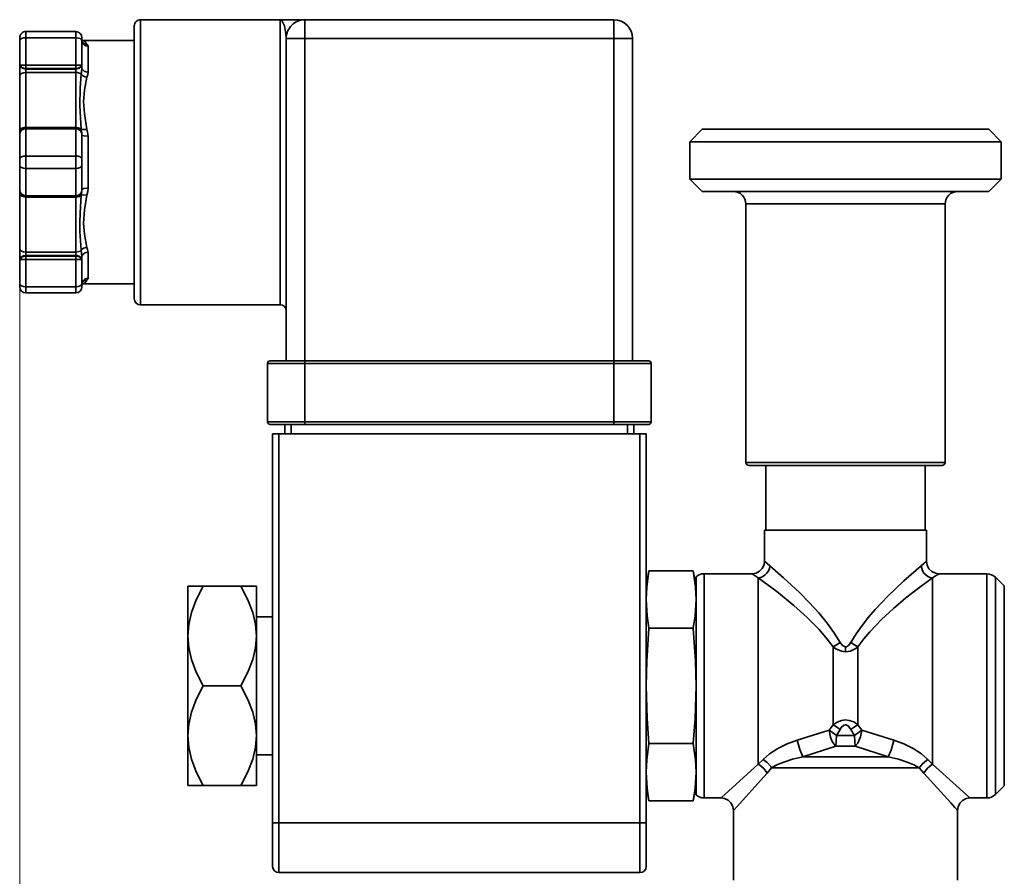
# Model space of a CAD drawing. Extents: x 0 to 420, y 0 to 297.
# Drawn here: x 274 to 353, y 157 to 226 of the extents above; entities that cross this region are included whole.
import ezdxf

# ---------------------------------------------------------------- set-up
doc = ezdxf.new("R2010")
doc.units = 0

msp = doc.modelspace()

# ---------------------------------------------------------------- linework, layer by layer
at = {"color": 7, "lineweight": 35}
for p, q in [((283.594, 225.487), (283.594, 203.587)), ((284.094, 225.987), (284.094, 203.087)), ((295.294, 225.987), (284.094, 225.987)), ((295.294, 225.987), (295.294, 203.087)), ((295.294, 225.987), (296.05, 225.987)), ((296.05, 225.987), (297.292, 225.987)), ((297.294, 225.987), (322.094, 225.987)), ((297.294, 224.487), (297.294, 225.987)), ((322.094, 224.487), (322.094, 225.987)), ((274.394, 224.537), (274.394, 224.287)), ((274.894, 225.037), (274.894, 224.537)), ((274.894, 225.037), (278.894, 225.037)), ((274.894, 222.342), (274.894, 224.537)), ((274.894, 224.537), (278.894, 224.537)), ((278.894, 224.537), (278.894, 225.037)), ((278.894, 224.537), (278.894, 222.342)), ((279.394, 224.287), (279.394, 224.537)), ((274.394, 222.326), (274.394, 224.287)), ((279.394, 224.33), (279.526, 224.312)), ((279.394, 224.287), (279.394, 222.326)), ((283.594, 224.312), (279.526, 224.312)), ((279.894, 223.851), (279.894, 221.763)), ((295.794, 224.487), (295.794, 198.587)), ((297.294, 224.487), (295.794, 224.487)), ((297.294, 224.487), (297.294, 198.587)), ((297.294, 224.487), (322.094, 224.487)), ((322.094, 198.587), (322.094, 224.487)), ((323.594, 224.487), (322.094, 224.487)), ((323.594, 198.587), (323.594, 224.487)), ((274.394, 221.495), (274.394, 222.326)), ((274.894, 222.342), (274.521, 222.345)), ((274.894, 222.342), (278.894, 222.342)), ((274.894, 222.342), (274.894, 222.069)), ((278.894, 222.069), (278.894, 222.342)), ((279.394, 222.326), (279.394, 222.132)), ((274.394, 217.079), (274.394, 221.495)), ((274.894, 222.069), (278.894, 222.069)), ((274.894, 222.019), (274.894, 222.069)), ((274.894, 221.745), (274.894, 222.019)), ((278.894, 222.019), (274.894, 222.019)), ((274.894, 217.332), (274.894, 221.745)), ((278.894, 221.745), (274.894, 221.745)), ((278.894, 222.069), (278.894, 222.019)), ((278.894, 222.019), (278.894, 221.745)), ((278.894, 217.332), (278.894, 221.745)), ((274.394, 216.748), (274.394, 217.079)), ((274.394, 214.787), (274.394, 216.748)), ((274.394, 216.748), (274.394, 216.748)), ((274.894, 217.332), (274.894, 217.232)), ((274.894, 217.332), (278.894, 217.332)), ((274.894, 217.232), (278.894, 217.232)), ((274.894, 215.037), (274.894, 217.232)), ((278.894, 217.232), (278.894, 217.332)), ((278.894, 217.232), (278.894, 215.037)), ((279.372, 216.909), (279.339, 217.192)), ((279.394, 216.748), (279.394, 214.787)), ((279.894, 216.625), (279.894, 212.449)), ((329.194, 217.187), (328.194, 216.187)), ((352.194, 217.187), (329.194, 217.187)), ((352.194, 217.187), (353.194, 216.187)), ((353.194, 216.187), (328.194, 216.187)), ((328.194, 216.187), (328.194, 213.187)), ((353.194, 216.187), (353.194, 213.187)), ((274.894, 215.037), (274.894, 214.037)), ((274.894, 215.037), (278.894, 215.037)), ((278.894, 214.037), (278.894, 215.037)), ((274.394, 214.787), (274.394, 214.287)), ((274.394, 212.326), (274.394, 214.287)), ((279.394, 214.287), (279.394, 214.787)), ((279.394, 214.287), (279.394, 212.326)), ((274.894, 211.842), (274.894, 214.037)), ((274.894, 214.037), (278.894, 214.037)), ((278.894, 214.037), (278.894, 211.842)), ((353.194, 213.187), (328.194, 213.187)), ((329.194, 212.187), (328.194, 213.187)), ((352.194, 212.187), (353.194, 213.187)), ((274.394, 211.995), (274.394, 212.326)), ((274.394, 207.579), (274.394, 211.995)), ((279.339, 211.882), (279.372, 212.165)), ((279.394, 212.326), (279.394, 212.326)), ((352.194, 212.187), (329.194, 212.187)), ((274.894, 211.842), (278.894, 211.842)), ((274.894, 211.842), (274.894, 211.742)), ((274.894, 207.329), (274.894, 211.742)), ((274.894, 211.742), (278.894, 211.742)), ((278.894, 211.742), (278.894, 211.842)), ((278.894, 207.329), (278.894, 211.742)), ((332.694, 211.187), (348.694, 211.187)), ((332.694, 211.187), (332.694, 190.437)), ((348.694, 211.187), (348.694, 190.437)), ((274.394, 206.748), (274.394, 207.579)), ((278.894, 207.329), (274.894, 207.329)), ((274.894, 207.056), (274.894, 207.329)), ((278.894, 207.329), (278.894, 207.056)), ((279.894, 207.311), (279.894, 205.223)), ((274.394, 204.787), (274.394, 206.748)), ((278.894, 207.056), (274.894, 207.056)), ((274.894, 207.006), (274.894, 207.056)), ((274.894, 207.006), (274.894, 206.732)), ((274.894, 207.006), (278.894, 207.006)), ((274.894, 204.537), (274.894, 206.732)), ((274.894, 206.732), (278.894, 206.732)), ((278.894, 207.056), (278.894, 207.006)), ((278.894, 206.732), (278.894, 207.006)), ((278.894, 206.732), (278.894, 204.537)), ((278.894, 206.732), (279.266, 206.729)), ((279.394, 206.942), (279.394, 206.748)), ((279.394, 206.748), (279.394, 204.787)), ((274.394, 204.787), (274.394, 204.537)), ((279.394, 204.537), (279.394, 204.787)), ((279.526, 204.762), (279.394, 204.744)), ((283.594, 204.762), (279.526, 204.762)), ((274.894, 204.537), (274.894, 204.037)), ((274.894, 204.537), (278.894, 204.537)), ((274.894, 204.037), (278.894, 204.037)), ((278.894, 204.037), (278.894, 204.537)), ((295.294, 203.087), (284.094, 203.087)), ((297.294, 198.587), (294.494, 198.587)), ((297.294, 198.587), (322.094, 198.587)), ((297.294, 198.387), (297.294, 198.587)), ((324.894, 198.587), (322.094, 198.587)), ((322.094, 198.387), (322.094, 198.587)), ((297.294, 198.387), (294.294, 198.387)), ((294.294, 198.387), (294.294, 193.687)), ((297.294, 198.387), (322.094, 198.387)), ((297.294, 198.387), (297.294, 193.687)), ((325.094, 198.387), (322.094, 198.387)), ((322.094, 198.387), (322.094, 193.687)), ((325.094, 198.387), (325.094, 193.687)), ((294.294, 193.687), (297.294, 193.687)), ((322.094, 193.687), (297.294, 193.687)), ((297.294, 193.687), (297.294, 193.487)), ((322.094, 193.687), (325.094, 193.687)), ((322.094, 193.687), (322.094, 193.487)), ((294.494, 193.487), (297.294, 193.487)), ((295.694, 193.487), (295.694, 192.737)), ((296.194, 193.487), (296.194, 192.737)), ((322.094, 193.487), (297.294, 193.487)), ((322.094, 193.487), (324.894, 193.487)), ((323.194, 193.487), (323.194, 192.737)), ((323.694, 193.487), (323.694, 192.737)), ((295.194, 192.737), (294.694, 192.737)), ((294.694, 161.487), (294.694, 192.737)), ((295.194, 192.737), (324.194, 192.737)), ((295.194, 161.487), (295.194, 192.737)), ((324.194, 192.737), (324.694, 192.737)), ((324.194, 192.737), (324.194, 161.487)), ((324.694, 192.737), (324.694, 161.487)), ((348.694, 190.437), (332.694, 190.437)), ((348.444, 190.187), (332.944, 190.187)), ((334.294, 184.987), (334.294, 190.187)), ((347.094, 184.987), (347.094, 190.187)), ((334.194, 184.987), (347.194, 184.987)), ((334.194, 184.987), (334.194, 182.487)), ((347.194, 184.987), (347.194, 182.487)), ((334.627, 182.118), (334.194, 182.487)), ((347.193, 182.487), (346.76, 182.118)), ((324.694, 180.487), (324.912, 181.725)), ((328.475, 181.725), (324.912, 181.725)), ((328.694, 180.487), (328.475, 181.725)), ((328.694, 163.731), (328.694, 181.244)), ((329.348, 163.487), (329.348, 181.487)), ((333.193, 181.487), (329.348, 181.487)), ((333.694, 181.155), (333.194, 181.487)), ((333.694, 181.155), (333.694, 166.187)), ((348.194, 181.487), (347.694, 181.155)), ((347.694, 166.187), (347.694, 181.155)), ((352.039, 181.487), (348.194, 181.487)), ((352.039, 181.487), (352.039, 163.487)), ((352.734, 163.768), (352.734, 181.206)), ((353.447, 180.519), (352.734, 181.206)), ((287.894, 180.487), (289.131, 180.487)), ((287.894, 176.487), (287.894, 180.487)), ((289.131, 180.487), (292.156, 180.487)), ((293.394, 180.487), (292.156, 180.487)), ((293.394, 176.487), (293.394, 180.487)), ((353.447, 180.519), (353.447, 164.456)), ((293.394, 178.037), (294.694, 178.037)), ((328.475, 177.106), (324.912, 177.106)), ((287.894, 176.487), (287.894, 168.487)), ((293.394, 168.487), (293.394, 176.487)), ((339.694, 169.361), (339.694, 175.614)), ((340.694, 175.61), (340.694, 175.226)), ((341.694, 175.614), (341.694, 169.361)), ((289.131, 172.487), (292.156, 172.487)), ((339.694, 169.361), (339.379, 168.923)), ((342.008, 168.923), (341.694, 169.361)), ((287.894, 164.487), (287.894, 168.487)), ((293.394, 164.487), (293.394, 168.487)), ((339.379, 168.923), (336.805, 168.131)), ((339.965, 168.508), (340.26, 168.994)), ((341.422, 168.508), (339.965, 168.508)), ((341.127, 168.994), (341.422, 168.508)), ((344.582, 168.132), (342.008, 168.923)), ((328.475, 167.868), (324.912, 167.868)), ((337.266, 166.776), (339.909, 167.642)), ((339.909, 167.642), (341.479, 167.642)), ((341.479, 167.642), (344.121, 166.776)), ((293.394, 166.937), (294.694, 166.937)), ((334.075, 166.568), (333.694, 166.187)), ((344.121, 166.776), (337.266, 166.776)), ((347.694, 166.187), (347.313, 166.568)), ((331.694, 162.487), (334.394, 165.487)), ((334.394, 165.487), (334.765, 165.91)), ((334.765, 165.91), (346.622, 165.91)), ((346.622, 165.91), (346.994, 165.487)), ((289.131, 164.487), (287.894, 164.487)), ((289.131, 164.487), (292.156, 164.487)), ((292.156, 164.487), (293.394, 164.487)), ((324.694, 164.487), (324.912, 163.249)), ((328.694, 164.487), (328.475, 163.249)), ((353.447, 164.456), (352.734, 163.768)), ((328.475, 163.249), (324.912, 163.249)), ((330.694, 163.487), (329.348, 163.487)), ((352.039, 163.487), (350.694, 163.487)), ((331.694, 162.487), (331.694, 156.893)), ((349.694, 162.487), (349.694, 156.893)), ((294.694, 161.487), (294.694, 157.987)), ((295.194, 161.487), (294.694, 161.487)), ((324.194, 161.487), (295.194, 161.487)), ((295.194, 161.487), (295.194, 157.487)), ((324.194, 161.487), (324.694, 161.487)), ((324.194, 157.487), (324.194, 161.487)), ((324.694, 157.987), (324.694, 161.487)), ((324.194, 157.487), (295.194, 157.487))]:
    msp.add_line(p, q, dxfattribs=at)
at = {"color": 7, "lineweight": 13}
for p, q in [((274.394, 205.579), (274.394, 103.705)), ((274.394, 202.787), (274.394, 91.319))]:
    msp.add_line(p, q, dxfattribs=at)
at = {"color": 7, "lineweight": 35}
for points in [[(295.294, 225.987), (295.385, 225.957), (295.476, 225.865), (295.646, 225.492), (295.773, 224.861), (295.794, 224.487)], [(296.05, 225.987), (297.287, 225.987), (297.292, 225.987)], [(274.894, 224.537), (274.702, 224.518), (274.54, 224.464), (274.438, 224.39), (274.394, 224.287)], [(279.394, 224.287), (279.388, 224.325), (279.37, 224.363), (279.34, 224.4), (279.243, 224.466), (279.092, 224.516), (278.894, 224.537)], [(279.394, 224.328), (279.414, 224.192), (279.475, 224.067), (279.571, 223.964), (279.695, 223.89), (279.894, 223.851)], [(279.394, 224.328), (279.453, 224.121), (279.485, 224.08)], [(279.453, 224.12), (279.607, 224.033), (279.785, 224.006)], [(279.785, 224.006), (279.648, 224.199), (279.526, 224.312)], [(279.894, 223.851), (279.879, 223.903), (279.821, 223.968), (279.789, 224), (279.785, 224.006)], [(274.521, 222.345), (274.415, 222.34), (274.399, 222.334), (274.395, 222.331), (274.394, 222.326)], [(274.394, 222.326), (274.399, 222.297), (274.442, 222.232), (274.521, 222.163)], [(274.521, 222.345), (274.506, 222.299), (274.501, 222.251), (274.506, 222.205), (274.521, 222.163)], [(274.521, 222.163), (274.689, 222.093), (274.894, 222.069)], [(274.521, 222.163), (274.599, 222.102), (274.789, 222.028), (274.894, 222.019)], [(278.894, 222.342), (279.098, 222.343), (279.266, 222.345)], [(278.894, 222.069), (279.098, 222.093), (279.266, 222.163)], [(278.894, 222.019), (279.098, 222.056), (279.188, 222.102), (279.266, 222.163)], [(279.394, 222.326), (279.392, 222.331), (279.388, 222.334), (279.372, 222.34), (279.266, 222.345)], [(279.266, 222.163), (279.281, 222.205), (279.286, 222.251), (279.266, 222.345)], [(279.266, 222.163), (279.378, 222.277), (279.394, 222.326)], [(274.894, 221.745), (274.702, 221.726), (274.54, 221.672), (274.438, 221.598), (274.394, 221.495)], [(279.339, 221.609), (279.261, 221.665), (279.029, 221.736), (278.894, 221.745)], [(279.339, 217.192), (279.216, 219.058), (279.248, 220.502), (279.339, 221.609)], [(279.339, 221.609), (279.385, 222.026), (279.394, 222.132)], [(279.339, 221.609), (279.416, 221.521), (279.522, 221.449), (279.648, 221.398), (279.785, 221.373)], [(279.394, 222.132), (279.415, 222.026), (279.478, 221.927), (279.582, 221.843), (279.721, 221.786), (279.894, 221.763)], [(279.785, 217.171), (279.596, 218.455), (279.526, 219.424), (279.596, 220.334), (279.785, 221.373)], [(279.785, 221.373), (279.861, 221.582), (279.894, 221.763)], [(274.822, 217.326), (274.654, 217.298), (274.516, 217.242), (274.464, 217.206), (274.394, 217.079)], [(274.394, 216.748), (274.426, 216.947), (274.503, 217.105)], [(274.394, 216.748), (274.441, 216.943), (274.521, 217.062)], [(274.503, 217.105), (274.501, 217.102), (274.501, 217.098), (274.503, 217.088), (274.521, 217.062)], [(274.503, 217.105), (274.635, 217.246), (274.789, 217.319), (274.894, 217.332)], [(274.894, 217.232), (274.789, 217.221), (274.689, 217.188), (274.599, 217.134), (274.521, 217.062)], [(278.894, 217.332), (279.028, 217.31), (279.146, 217.25), (279.284, 217.105)], [(278.894, 217.232), (279.092, 217.19), (279.266, 217.062)], [(279.339, 217.192), (279.273, 217.242), (279.08, 217.311), (278.965, 217.326)], [(279.266, 217.062), (279.284, 217.088), (279.286, 217.098), (279.284, 217.105)], [(279.266, 217.062), (279.374, 216.874), (279.394, 216.748)], [(279.284, 217.105), (279.37, 216.917), (279.394, 216.748)], [(279.339, 217.192), (279.522, 217.159), (279.785, 217.171)], [(279.394, 216.732), (279.394, 216.727), (279.399, 216.717), (279.409, 216.706), (279.442, 216.687), (279.558, 216.653), (279.894, 216.625)], [(279.894, 216.625), (279.845, 216.942), (279.785, 217.171)], [(274.894, 215.037), (274.702, 215.018), (274.54, 214.964), (274.438, 214.89), (274.394, 214.787)], [(279.394, 214.787), (279.388, 214.825), (279.37, 214.863), (279.34, 214.9), (279.243, 214.966), (279.092, 215.016), (278.894, 215.037)], [(274.394, 214.287), (274.399, 214.249), (274.417, 214.211), (274.447, 214.175), (274.544, 214.108), (274.695, 214.058), (274.894, 214.037)], [(278.894, 214.037), (279.085, 214.056), (279.247, 214.11), (279.35, 214.185), (279.394, 214.287)], [(274.521, 212.012), (274.415, 212.196), (274.394, 212.326)], [(274.503, 211.969), (274.417, 212.157), (274.394, 212.326)], [(274.394, 211.995), (274.399, 211.957), (274.417, 211.92), (274.447, 211.883), (274.544, 211.817), (274.822, 211.748)], [(274.521, 212.012), (274.503, 211.986), (274.501, 211.976), (274.503, 211.969)], [(274.894, 211.742), (274.759, 211.764), (274.641, 211.824), (274.503, 211.969)], [(274.894, 211.842), (274.695, 211.884), (274.521, 212.012)], [(278.894, 211.842), (278.998, 211.853), (279.098, 211.886), (279.188, 211.94), (279.266, 212.012)], [(279.284, 211.969), (279.152, 211.828), (278.998, 211.755), (278.894, 211.742)], [(278.965, 211.748), (279.185, 211.792), (279.273, 211.833), (279.339, 211.882)], [(279.339, 207.465), (279.224, 208.982), (279.21, 209.707), (279.238, 210.476), (279.339, 211.882)], [(279.394, 212.326), (279.346, 212.131), (279.266, 212.012)], [(279.284, 211.969), (279.286, 211.972), (279.286, 211.976), (279.284, 211.986), (279.266, 212.012)], [(279.394, 212.326), (279.361, 212.128), (279.284, 211.969)], [(279.785, 211.903), (279.522, 211.915), (279.339, 211.882)], [(279.894, 212.449), (279.54, 212.417), (279.432, 212.383), (279.394, 212.342)], [(279.785, 207.702), (279.593, 208.764), (279.526, 209.647), (279.609, 210.717), (279.785, 211.904)], [(279.785, 211.904), (279.861, 212.191), (279.894, 212.449)], [(274.394, 207.579), (274.399, 207.541), (274.417, 207.503), (274.447, 207.466), (274.544, 207.4), (274.695, 207.349), (274.894, 207.329)], [(278.894, 207.329), (279.155, 207.366), (279.261, 207.409), (279.339, 207.465)], [(279.785, 207.702), (279.648, 207.676), (279.522, 207.625), (279.416, 207.553), (279.339, 207.465)], [(279.394, 206.942), (279.358, 207.236), (279.339, 207.465)], [(279.894, 207.311), (279.73, 207.291), (279.585, 207.233), (279.477, 207.146), (279.415, 207.049), (279.394, 206.942)], [(279.894, 207.311), (279.845, 207.535), (279.785, 207.702)], [(274.521, 206.911), (274.416, 206.808), (274.399, 206.777), (274.394, 206.748)], [(274.394, 206.748), (274.395, 206.743), (274.399, 206.74), (274.415, 206.735), (274.521, 206.729)], [(274.521, 206.911), (274.506, 206.87), (274.501, 206.823), (274.506, 206.776), (274.521, 206.729)], [(274.894, 207.056), (274.689, 207.018), (274.599, 206.972), (274.521, 206.911)], [(274.894, 207.006), (274.689, 206.981), (274.521, 206.911)], [(274.894, 206.732), (274.689, 206.731), (274.521, 206.729)], [(279.266, 206.911), (279.188, 206.972), (278.998, 207.046), (278.894, 207.056)], [(279.266, 206.911), (279.098, 206.981), (278.894, 207.006)], [(279.394, 206.748), (279.388, 206.777), (279.345, 206.842), (279.266, 206.911)], [(279.266, 206.729), (279.281, 206.776), (279.286, 206.823), (279.281, 206.87), (279.266, 206.911)], [(279.266, 206.729), (279.374, 206.735), (279.388, 206.74), (279.392, 206.743), (279.394, 206.748)], [(274.394, 204.787), (274.399, 204.749), (274.417, 204.711), (274.447, 204.675), (274.544, 204.608), (274.695, 204.558), (274.894, 204.537)], [(278.894, 204.537), (279.085, 204.556), (279.247, 204.61), (279.35, 204.685), (279.394, 204.787)], [(279.894, 205.223), (279.748, 205.202), (279.615, 205.142), (279.507, 205.049), (279.432, 204.93), (279.394, 204.747)], [(279.484, 204.994), (279.413, 204.869), (279.394, 204.747)], [(279.785, 205.068), (279.607, 205.041), (279.453, 204.954)], [(279.526, 204.762), (279.527, 204.764), (279.651, 204.878), (279.785, 205.068)], [(279.785, 205.068), (279.803, 205.09), (279.861, 205.146), (279.885, 205.183), (279.894, 205.223)], [(333.194, 181.487), (333.513, 181.539), (333.795, 181.688), (334.016, 181.918), (334.153, 182.205), (334.194, 182.487)], [(333.694, 181.155), (333.886, 181.194), (334.072, 181.274), (334.243, 181.392), (334.389, 181.541), (334.506, 181.718), (334.586, 181.913), (334.627, 182.118)], [(340.26, 175.98), (339.771, 176.76), (339.214, 177.528), (338.55, 178.34), (337.789, 179.18), (337.002, 179.979), (335.721, 181.173), (334.627, 182.118)], [(346.76, 182.118), (345.386, 180.921), (344.095, 179.692), (343.08, 178.618), (342.551, 178.001), (342.034, 177.345), (341.552, 176.665), (341.127, 175.98)], [(346.76, 182.118), (346.878, 181.724), (346.994, 181.547), (347.141, 181.395), (347.312, 181.276), (347.499, 181.195), (347.694, 181.155)], [(347.193, 182.487), (347.246, 182.168), (347.394, 181.886), (347.624, 181.665), (347.911, 181.528), (348.194, 181.487)], [(324.912, 181.725), (324.736, 180.405), (324.694, 179.415)], [(328.475, 181.725), (328.651, 180.405), (328.694, 179.415)], [(333.694, 181.155), (335.18, 180.058), (336.555, 178.946), (337.619, 177.989), (338.579, 177.009), (339.235, 176.236), (339.694, 175.614)], [(341.694, 175.614), (342.178, 176.271), (342.649, 176.832), (343.592, 177.818), (344.544, 178.696), (345.551, 179.542), (346.662, 180.404), (347.694, 181.155)], [(289.131, 180.487), (288.567, 179.389), (288.186, 178.377), (287.966, 177.419), (287.894, 176.487)], [(292.156, 180.487), (292.72, 179.389), (293.101, 178.377), (293.321, 177.419), (293.394, 176.487)], [(324.694, 179.415), (324.768, 178.098), (324.912, 177.106)], [(328.694, 179.415), (328.619, 178.098), (328.475, 177.106)], [(324.912, 177.106), (324.736, 174.467), (324.694, 172.487)], [(328.475, 177.106), (328.651, 174.467), (328.694, 172.487)], [(287.894, 176.487), (287.966, 175.555), (288.186, 174.597), (288.567, 173.585), (289.131, 172.487)], [(293.394, 176.487), (293.321, 175.555), (293.101, 174.597), (292.72, 173.585), (292.156, 172.487)], [(339.694, 175.614), (339.962, 175.784), (340.26, 175.98)], [(340.694, 175.226), (340.385, 175.262), (339.93, 175.448), (339.694, 175.614)], [(340.694, 175.61), (340.483, 175.696), (340.26, 175.98)], [(341.127, 175.98), (340.948, 175.737), (340.784, 175.626), (340.694, 175.61)], [(340.694, 175.226), (341.086, 175.284), (341.53, 175.493), (341.694, 175.614)], [(341.127, 175.98), (341.425, 175.784), (341.694, 175.614)], [(289.131, 172.487), (288.567, 171.389), (288.186, 170.377), (287.966, 169.419), (287.894, 168.487)], [(292.156, 172.487), (292.72, 171.389), (293.101, 170.377), (293.321, 169.419), (293.394, 168.487)], [(324.694, 172.487), (324.768, 169.852), (324.912, 167.868)], [(328.694, 172.487), (328.619, 169.852), (328.475, 167.868)], [(339.694, 169.361), (340.029, 169.581), (340.38, 169.711), (340.694, 169.748)], [(340.26, 168.994), (339.962, 169.19), (339.694, 169.361)], [(341.127, 168.994), (340.905, 169.277), (340.722, 169.362), (340.558, 169.328), (340.357, 169.143), (340.26, 168.994)], [(340.694, 169.748), (341.001, 169.713), (341.352, 169.584), (341.694, 169.361)], [(341.694, 169.361), (341.425, 169.19), (341.127, 168.994)], [(287.894, 168.487), (287.966, 167.555), (288.186, 166.597), (288.567, 165.585), (289.131, 164.487)], [(293.394, 168.487), (293.321, 167.555), (293.101, 166.597), (292.72, 165.585), (292.156, 164.487)], [(339.965, 168.508), (339.657, 168.732), (339.379, 168.923)], [(339.379, 168.923), (339.494, 168.359), (339.612, 168.066), (339.755, 167.818), (339.909, 167.642)], [(339.909, 167.642), (339.95, 168.008), (339.965, 168.508)], [(342.008, 168.923), (341.73, 168.732), (341.422, 168.508)], [(341.422, 168.508), (341.438, 168.008), (341.479, 167.642)], [(342.008, 168.923), (341.903, 168.389), (341.68, 167.893), (341.479, 167.642)], [(324.912, 167.868), (324.736, 166.549), (324.694, 165.559)], [(328.475, 167.868), (328.651, 166.549), (328.694, 165.559)], [(334.075, 166.568), (334.597, 167.026), (335.25, 167.46), (336.002, 167.838), (336.805, 168.131)], [(336.805, 168.131), (337.021, 167.362), (337.266, 166.776)], [(344.121, 166.776), (344.35, 167.318), (344.573, 168.091), (344.582, 168.132)], [(344.582, 168.132), (345.385, 167.838), (346.137, 167.46), (346.79, 167.026), (347.313, 166.568)], [(330.694, 163.487), (330.714, 163.506), (333.694, 166.187)], [(334.394, 165.487), (334.147, 165.837), (333.813, 166.118), (333.694, 166.187)], [(334.075, 166.568), (334.41, 166.332), (334.692, 166.021), (334.765, 165.91)], [(334.765, 165.91), (335.194, 166.134), (335.741, 166.363), (336.429, 166.586), (337.266, 166.776)], [(344.121, 166.776), (344.958, 166.586), (345.646, 166.363), (346.193, 166.134), (346.622, 165.91)], [(346.622, 165.91), (346.874, 166.234), (347.198, 166.501), (347.313, 166.568)], [(347.694, 166.187), (347.296, 165.895), (346.997, 165.493), (346.994, 165.487)], [(347.694, 166.187), (350.673, 163.506), (350.694, 163.487)], [(324.694, 165.559), (324.768, 164.241), (324.912, 163.249)], [(328.694, 165.559), (328.619, 164.241), (328.475, 163.249)], [(346.994, 165.487), (348.631, 163.668), (349.147, 163.094), (349.487, 162.717), (349.622, 162.567), (349.693, 162.487)], [(331.694, 162.487), (331.641, 162.806), (331.493, 163.088), (331.263, 163.309), (330.976, 163.447), (330.694, 163.487)], [(350.693, 163.487), (350.374, 163.435), (350.092, 163.286), (349.872, 163.057), (349.734, 162.769), (349.693, 162.487)]]:
    msp.add_lwpolyline(points, dxfattribs=at)
for centre, radius, start, end in [((284.094, 225.487), 0.5, 90, 180.00001), ((297.294, 224.487), 1.5, 90, 180.00001), ((322.094, 224.487), 1.5, 0, 90), ((274.894, 224.537), 0.5, 90, 180.00001), ((278.894, 224.537), 0.5, 0, 90), ((331.694, 211.187), 1, 0, 90), ((349.694, 211.187), 1, 90, 180.00001), ((274.894, 204.537), 0.5, 180.00001, 270), ((278.894, 204.537), 0.5, 270, 360), ((284.094, 203.587), 0.5, 180.00001, 270), ((295.294, 202.587), 0.5, 0, 90), ((294.494, 198.387), 0.2, 90, 180.00001), ((324.894, 198.387), 0.2, 0, 90), ((294.494, 193.687), 0.2, 180.00001, 270), ((324.894, 193.687), 0.2, 270, 360), ((332.944, 190.437), 0.25, 180.00001, 270), ((348.444, 190.437), 0.25, 270, 360), ((329.348, 180.487), 1, 90, 130.84585), ((352.039, 180.487), 1, 46, 90), ((329.348, 164.487), 1, 229.15415, 270), ((352.039, 164.487), 1, 270, 314), ((295.194, 157.987), 0.5, 180.00001, 270), ((324.194, 157.987), 0.5, 270, 360)]:
    msp.add_arc(centre, radius, start, end, dxfattribs=at)

doc.saveas('drawing.dxf')
